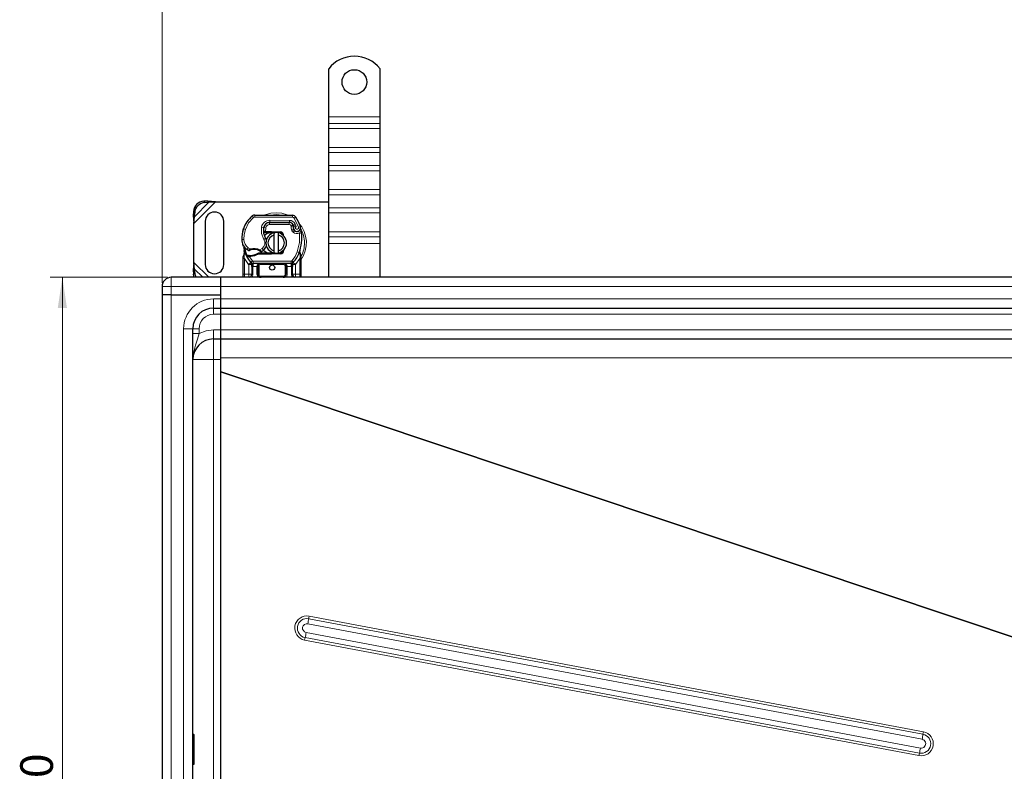
# Model space of a CAD drawing. Units: millimetres. Extents: x 0 to 420, y 0 to 297.
# Drawn here: x 48 to 128, y 134 to 195 of the extents above; entities that cross this region are included whole.
import ezdxf

# ---------------------------------------------------------------- set-up
doc = ezdxf.new("R2010")
doc.units = ezdxf.units.MM
doc.styles.add('SLDTEXTSTYLE0', font='TXT', dxfattribs={"width": 0.605})
doc.dimstyles.new('SLDDIMSTYLE0', dxfattribs={"dimtxt": 2.568319, "dimasz": 2.5, "dimexe": 0, "dimexo": 0.0625, "dimgap": 0.64208, "dimtad": 1, "dimlfac": 6, "dimrnd": 1e-09, "dimzin": 12, "dimdsep": 46, "dimtxsty": 'SLDTEXTSTYLE0', "dimsah": 1, "dimcen": 0.09, "dimadec": 0, "dimazin": 3, "dimtfac": 1, "dimtdec": 3, "dimtofl": 0, "dimtmove": 0, "dimatfit": 3, "dimfxl": 0, "dimfrac": 2, "dimtolj": 1, "dimtzin": 12, "dimarcsym": 0})

# ---------------------------------------------------------------- blocks, each defined once
blk = doc.blocks.new('_D')
at = {"color": 7, "linetype": 'Continuous', "lineweight": 0}
for p, q in [((60.093, 174.013), (50.565, 174.013)), ((51.565, 90.68), (51.565, 174.013)), ((60.093, 90.68), (50.565, 90.68))]:
    blk.add_line(p, q, dxfattribs=at)
at = {"color": 7, "linetype": 'Continuous', "lineweight": 18}
for points in [[(51.565, 174.013), (51.19, 171.513), (51.94, 171.513)], [(51.565, 90.68), (51.94, 93.18), (51.19, 93.18)]]:
    blk.add_solid(points, dxfattribs=at)
at = {"color": 7, "linetype": 'Continuous', "lineweight": 18, "insert": (48.154, 129.406), "char_height": 2.6458, "attachment_point": 1, "rotation": 90, "style": 'SLDTEXTSTYLE0'}
blk.add_mtext('500', dxfattribs=at)
blk = doc.blocks.new('_D_1')
at = {"color": 7, "linetype": 'Continuous', "lineweight": 0}
for p, q in [((59.643, 173.563), (59.643, 200.93)), ((231.31, 173.563), (231.31, 200.93)), ((59.643, 199.93), (231.31, 199.93))]:
    blk.add_line(p, q, dxfattribs=at)
at = {"color": 7, "linetype": 'Continuous', "lineweight": 18}
for points in [[(59.643, 199.93), (62.143, 199.555), (62.143, 200.305)], [(231.31, 199.93), (228.81, 200.305), (228.81, 199.555)]]:
    blk.add_solid(points, dxfattribs=at)
at = {"color": 7, "linetype": 'Continuous', "lineweight": 18, "insert": (141.557, 203.34), "char_height": 2.6458, "attachment_point": 1, "style": 'SLDTEXTSTYLE0'}
blk.add_mtext('1030', dxfattribs=at)

msp = doc.modelspace()

# ---------------------------------------------------------------- linework, layer by layer
at = {"color": 7, "linetype": 'Continuous', "lineweight": 25}
for p, q in [((73.1431, 187.0129), (73.1431, 190.9274)), ((77.3097, 187.0129), (77.3097, 190.9274)), ((73.1431, 186.4825), (73.1431, 187.0129)), ((77.3097, 186.4825), (77.3097, 187.0129)), ((73.1431, 186.07), (73.1431, 186.4825)), ((73.1431, 184.538), (73.1431, 186.07)), ((77.3097, 186.07), (77.3097, 186.4825)), ((77.3097, 184.538), (77.3097, 186.07)), ((73.1431, 184.1255), (73.1431, 184.538)), ((77.3097, 184.1255), (77.3097, 184.538)), ((73.1431, 183.0648), (73.1431, 184.1255)), ((77.3097, 183.0648), (77.3097, 184.1255)), ((73.1431, 182.6524), (73.1431, 183.0648)), ((77.3097, 182.6524), (77.3097, 183.0648)), ((73.1431, 181.1203), (73.1431, 182.6524)), ((77.3097, 181.1203), (77.3097, 182.6524)), ((73.1431, 180.7078), (73.1431, 181.1203)), ((77.3097, 180.7078), (77.3097, 181.1203)), ((73.1431, 179.6472), (73.1431, 180.7078)), ((77.3097, 179.6472), (77.3097, 180.7078)), ((63.337, 180.1939), (63.0193, 180.1783)), ((63.1189, 180.0787), (63.4366, 180.0943)), ((63.4366, 180.0943), (63.337, 180.1939)), ((63.9782, 180.1379), (63.337, 180.1939)), ((63.4366, 180.0943), (63.9782, 180.1379)), ((63.9782, 180.1379), (73.1431, 180.1379)), ((73.1431, 179.2347), (73.1431, 179.6472)), ((77.3097, 179.2347), (77.3097, 179.6472)), ((62.186, 179.345), (62.1703, 179.0272)), ((62.1703, 179.0272), (62.27, 178.9276)), ((62.1703, 179.0272), (62.2264, 178.386)), ((62.2264, 178.386), (62.27, 178.9276)), ((62.27, 178.9276), (62.2856, 179.2453)), ((67.1652, 179.0626), (70.2027, 179.0471)), ((73.1431, 177.7026), (73.1431, 179.2347)), ((77.3097, 177.7026), (77.3097, 179.2347)), ((62.2264, 175.223), (62.2264, 178.386)), ((63.1431, 178.5545), (63.1431, 175.0545)), ((64.6431, 175.0545), (64.6431, 178.5545)), ((66.2063, 177.8715), (66.2418, 177.967)), ((68.2649, 178.4629), (68.3597, 178.4629)), ((68.3597, 178.4629), (69.9491, 178.4629)), ((69.9576, 178.465), (68.3683, 178.4731)), ((70.2529, 178.2666), (70.287, 178.1911)), ((70.2862, 177.9448), (70.312, 177.8689)), ((67.9634, 177.6462), (67.8669, 177.6462)), ((67.8702, 177.7289), (67.9634, 177.6462)), ((68.043, 177.6462), (67.9634, 177.6462)), ((68.0375, 177.7295), (68.0489, 177.7295)), ((68.043, 177.6462), (68.0489, 177.6462)), ((68.0489, 177.7295), (68.4764, 177.7295)), ((68.0489, 177.6462), (68.4764, 177.6462)), ((68.4764, 177.7295), (68.5134, 177.7288)), ((69.2391, 177.6163), (68.5101, 177.6455)), ((68.5134, 177.7288), (69.2424, 177.6996)), ((68.7264, 177.45), (68.7264, 177.621)), ((68.7264, 176.159), (68.7264, 177.45)), ((69.0597, 177.621), (69.0597, 177.45)), ((69.0597, 177.45), (69.0597, 176.159)), ((69.3844, 177.5182), (69.3643, 177.5516)), ((73.1431, 177.2901), (73.1431, 177.7026)), ((73.1431, 176.7598), (73.1431, 177.2901)), ((77.3097, 177.2901), (77.3097, 177.7026)), ((77.3097, 176.7598), (77.3097, 177.2901)), ((73.1431, 174.0129), (73.1431, 176.7598)), ((77.3097, 174.0129), (77.3097, 176.7598)), ((66.2264, 175.6664), (66.2377, 175.7527)), ((66.2264, 175.5352), (66.2264, 175.6664)), ((66.2264, 174.2629), (66.2264, 175.5352)), ((66.3087, 176.0176), (66.2377, 175.7527)), ((66.3266, 175.9727), (66.3084, 176.1914)), ((66.3085, 176.1478), (66.3087, 176.0176)), ((66.3116, 176.1792), (66.3086, 176.1906)), ((66.4882, 175.7306), (66.534, 175.796)), ((66.6941, 175.7028), (66.6422, 175.705)), ((66.6965, 175.7861), (66.6463, 175.788)), ((66.8415, 175.7027), (66.6941, 175.7028)), ((67.4652, 175.9629), (67.3113, 175.9185)), ((67.3113, 175.9185), (67.4072, 175.8795)), ((67.4652, 175.9629), (67.4072, 175.8795)), ((68.4764, 175.8795), (67.4072, 175.8795)), ((68.4764, 175.9629), (67.4652, 175.9629)), ((68.5134, 175.8803), (68.4764, 175.8795)), ((68.5101, 175.9635), (69.2391, 175.9927)), ((69.2424, 175.9094), (68.5134, 175.8803)), ((68.7264, 175.988), (68.7264, 176.159)), ((69.0597, 176.159), (69.0597, 175.988)), ((69.5372, 176.2862), (69.4804, 176.1908)), ((70.809, 176.0093), (70.814, 176.1848)), ((70.8117, 176.1855), (70.814, 176.1848)), ((70.8798, 175.7971), (70.8262, 176.0525)), ((70.8895, 175.7481), (70.8798, 175.7971)), ((70.8891, 175.7454), (70.8808, 175.793)), ((70.8931, 175.6961), (70.8895, 175.7481)), ((70.8931, 175.6961), (70.8931, 175.5352)), ((70.8931, 175.5352), (70.8931, 174.2629)), ((62.2264, 175.223), (62.1703, 174.5818)), ((62.27, 174.6814), (62.2264, 175.223)), ((66.8504, 175.2167), (66.8464, 175.2208)), ((66.9183, 174.8967), (66.9183, 175.0453)), ((66.9183, 174.8967), (66.9183, 174.2629)), ((70.0949, 175.1462), (67.0245, 175.1462)), ((67.4183, 174.2629), (67.4183, 174.8962)), ((69.7012, 174.8962), (69.7012, 174.2629)), ((70.2012, 175.0453), (70.2012, 174.8967)), ((70.2012, 174.2629), (70.2012, 174.8967)), ((70.2731, 175.2208), (70.269, 175.2167)), ((64.3931, 174.0129), (60.3931, 174.0129)), ((62.27, 174.6814), (62.1703, 174.5818)), ((62.1703, 174.5818), (62.186, 174.2641)), ((62.2856, 174.3637), (62.27, 174.6814)), ((64.3931, 173.2629), (64.3931, 174.0129)), ((145.4764, 174.0129), (64.3931, 174.0129)), ((66.2264, 173.9977), (66.2264, 174.2629)), ((70.4512, 174.0129), (70.3828, 174.0265)), ((70.8931, 174.2629), (70.8931, 173.9977)), ((59.6431, 173.2629), (59.6431, 172.5962)), ((64.3931, 172.5962), (64.3931, 173.2629)), ((64.3931, 172.2629), (64.3931, 173.2629)), ((60.3931, 172.5962), (59.6431, 172.5962)), ((59.6431, 172.5962), (59.6431, 92.0962)), ((60.3931, 172.5962), (64.3931, 172.5962)), ((64.3931, 172.2629), (64.3931, 172.5962)), ((64.3931, 171.5129), (64.3931, 172.2629)), ((63.8097, 171.5129), (64.3931, 171.5129)), ((64.3931, 171.0129), (64.3931, 171.5129)), ((64.3931, 171.5129), (145.4764, 171.5129)), ((64.3931, 169.7629), (64.3931, 171.0129)), ((62.1431, 94.8462), (62.1431, 169.8462)), ((64.3931, 169.0129), (64.3931, 169.7629)), ((63.8097, 169.0129), (64.3931, 169.0129)), ((64.3931, 169.0129), (145.4764, 169.0129)), ((64.3931, 166.3679), (64.3931, 167.4915)), ((64.3931, 166.3679), (64.3931, 166.3681)), ((64.3931, 166.3244), (64.3931, 166.3679)), ((64.3931, 98.368), (64.3931, 166.3244)), ((62.2181, 136.9412), (62.1431, 136.9412)), ((62.2431, 134.5689), (62.2431, 136.9162)), ((62.1431, 134.5439), (62.2181, 134.5439))]:
    msp.add_line(p, q, dxfattribs=at)
at = {"color": 8, "linetype": 'Continuous', "lineweight": 18}
for p, q in [((73.1431, 187.0129), (77.3097, 187.0129)), ((77.3097, 186.4825), (73.1431, 186.4825)), ((73.1431, 186.07), (77.3097, 186.07)), ((73.1431, 184.538), (77.3097, 184.538)), ((73.1431, 184.1255), (77.3097, 184.1255)), ((77.3097, 183.0648), (73.1431, 183.0648)), ((73.1431, 182.6524), (77.3097, 182.6524)), ((73.1431, 181.1203), (77.3097, 181.1203)), ((73.1431, 180.7078), (77.3097, 180.7078)), ((62.2264, 178.386), (63.9782, 180.1379)), ((62.27, 178.9276), (63.4366, 180.0943)), ((63.0193, 180.1783), (63.1189, 180.0787)), ((77.3097, 179.6472), (73.1431, 179.6472)), ((62.2856, 179.2453), (62.186, 179.345)), ((67.0569, 178.8574), (66.9503, 178.9855)), ((67.1652, 179.0626), (67.1644, 178.8959)), ((70.2018, 178.8804), (67.1644, 178.8959)), ((70.2018, 178.8804), (70.2027, 179.0471)), ((70.4846, 178.8889), (70.3428, 178.8013)), ((70.6928, 178.0701), (70.3428, 178.8013)), ((73.1431, 179.2347), (77.3097, 179.2347)), ((66.3923, 177.8923), (66.2346, 177.9462)), ((67.7086, 178.0854), (67.8729, 178.0574)), ((68.0473, 178.0313), (67.8829, 178.0585)), ((67.9841, 178.2962), (67.9946, 178.2962)), ((68.0473, 178.0313), (68.0375, 177.7295)), ((68.3597, 178.4629), (68.3597, 178.2962)), ((69.9491, 178.2962), (68.3597, 178.2962)), ((68.3683, 178.4731), (68.3691, 178.6398)), ((69.9585, 178.6317), (68.3691, 178.6398)), ((69.9491, 178.2962), (69.9491, 178.4629)), ((69.9585, 178.6317), (69.9576, 178.465)), ((70.2529, 178.2666), (70.101, 178.1981)), ((70.101, 178.1981), (70.1171, 178.1623)), ((70.2862, 177.9448), (70.1284, 177.8913)), ((70.4252, 178.3311), (70.2738, 178.2614)), ((70.5088, 178.1346), (70.4252, 178.3311)), ((70.6928, 178.0701), (70.8499, 178.1256)), ((66.2063, 177.8715), (66.21, 177.8704)), ((67.8539, 177.8129), (67.8655, 177.8129)), ((67.8891, 177.081), (68.0333, 177.1646)), ((68.0375, 177.7295), (68.043, 177.6462)), ((68.0489, 177.7295), (68.0489, 177.6462)), ((68.4764, 177.6462), (68.4764, 177.7295)), ((68.5134, 177.7288), (68.5101, 177.6455)), ((69.2391, 177.6163), (69.2424, 177.6996)), ((70.1284, 177.8913), (70.1541, 177.8154)), ((70.312, 177.8689), (70.1541, 177.8154)), ((70.2619, 177.6619), (70.3658, 177.7922)), ((70.7845, 177.6045), (70.7113, 177.7542)), ((70.9503, 177.6214), (70.7845, 177.6045)), ((73.1431, 177.7026), (77.3097, 177.7026)), ((73.1431, 177.2901), (77.3097, 177.2901)), ((66.1011, 177.0753), (66.0995, 177.0753)), ((66.1009, 177.0805), (66.2676, 177.0843)), ((66.5367, 176.2776), (66.6307, 176.4153)), ((66.6307, 176.4153), (66.8062, 176.314)), ((67.5764, 176.2324), (67.766, 176.3477)), ((67.766, 176.3477), (67.8751, 176.2216)), ((77.3097, 176.7598), (73.1431, 176.7598)), ((66.3097, 175.5352), (66.2264, 175.5352)), ((66.2959, 175.6594), (66.2961, 175.7205)), ((66.3097, 175.5352), (66.2959, 175.6594)), ((66.3266, 175.9727), (66.2961, 175.7205)), ((66.6561, 175.0582), (66.3097, 175.5352)), ((66.3097, 174.2629), (66.3097, 175.5352)), ((66.6422, 175.705), (66.6463, 175.788)), ((66.6941, 175.7028), (66.6965, 175.7861)), ((66.6941, 175.7028), (66.9631, 175.3399)), ((66.8062, 176.314), (66.8329, 176.2351)), ((66.8392, 175.786), (66.8415, 175.7027)), ((67.5337, 176.1608), (67.5764, 176.2324)), ((68.4764, 175.8795), (68.4764, 175.9629)), ((68.5101, 175.9635), (68.5134, 175.8803)), ((69.2424, 175.9094), (69.2391, 175.9927)), ((70.8097, 175.5352), (70.4634, 175.0582)), ((70.6025, 176.0823), (70.7596, 176.0268)), ((70.7596, 176.0268), (70.809, 176.0093)), ((70.8267, 175.7633), (70.809, 176.0093)), ((70.8266, 175.6878), (70.8097, 175.5352)), ((70.8931, 175.5352), (70.8097, 175.5352)), ((70.8097, 175.5352), (70.8097, 174.2629)), ((70.8266, 175.6878), (70.8286, 175.7265)), ((70.8267, 175.7633), (70.8286, 175.7265)), ((70.8822, 175.6642), (70.8986, 175.6933)), ((63.4366, 174.0129), (62.2264, 175.223)), ((66.8403, 175.2272), (66.6561, 175.0582)), ((66.6683, 175.0453), (66.6561, 175.0582)), ((66.6683, 175.0453), (66.8464, 175.2208)), ((66.6683, 175.0453), (66.9183, 175.0453)), ((66.6683, 174.2629), (66.6683, 175.0453)), ((66.8403, 175.2272), (66.9631, 175.3399)), ((67.0016, 174.8967), (66.9183, 174.8967)), ((67.0245, 174.8962), (67.0016, 174.8967)), ((67.0016, 174.8967), (67.0016, 174.2629)), ((70.0949, 175.3129), (67.0245, 175.3129)), ((67.0245, 175.3129), (67.0245, 175.1462)), ((67.0245, 174.8962), (67.0245, 175.1462)), ((67.3349, 174.8962), (67.0245, 174.8962)), ((67.4183, 174.8962), (67.3349, 174.8962)), ((67.3349, 174.2629), (67.3349, 174.8962)), ((67.5016, 174.8962), (67.4183, 174.8962)), ((67.5016, 174.8962), (67.5016, 174.2629)), ((67.6683, 175.1462), (67.6683, 175.0629)), ((69.4512, 175.0629), (67.6683, 175.0629)), ((69.4512, 175.0629), (69.4512, 175.1462)), ((69.7012, 174.8962), (69.6178, 174.8962)), ((69.6178, 174.2629), (69.6178, 174.8962)), ((69.7845, 174.8962), (69.7012, 174.8962)), ((70.0949, 174.8962), (69.7845, 174.8962)), ((69.7845, 174.8962), (69.7845, 174.2629)), ((70.0949, 175.1462), (70.0949, 175.3129)), ((70.0949, 175.1462), (70.0949, 174.8962)), ((70.1178, 174.8967), (70.0949, 174.8962)), ((70.2012, 174.8967), (70.1178, 174.8967)), ((70.1178, 174.2629), (70.1178, 174.8967)), ((70.1563, 175.3399), (70.2792, 175.2272)), ((70.2012, 175.0453), (70.4512, 175.0453)), ((70.2731, 175.2208), (70.4512, 175.0453)), ((70.4634, 175.0582), (70.2792, 175.2272)), ((70.4634, 175.0582), (70.4512, 175.0453)), ((70.4512, 175.0453), (70.4512, 174.2629)), ((60.3931, 174.0129), (60.3931, 173.2629)), ((62.186, 174.2641), (62.2856, 174.3637)), ((62.9385, 174.0129), (62.27, 174.6814)), ((66.2264, 174.2629), (66.3097, 174.2629)), ((66.3097, 174.0129), (66.3097, 174.2629)), ((66.3097, 174.2629), (66.6683, 174.2629)), ((66.6683, 174.2629), (66.6683, 174.0129)), ((66.6683, 174.2629), (66.9183, 174.2629)), ((67.0016, 174.2629), (66.9183, 174.2629)), ((67.3349, 174.2629), (67.4183, 174.2629)), ((67.4183, 174.2629), (67.5016, 174.2629)), ((67.6683, 174.0962), (67.6683, 174.0129)), ((67.6683, 174.0962), (69.4512, 174.0962)), ((69.4512, 174.0129), (69.4512, 174.0962)), ((69.6178, 174.2629), (69.7012, 174.2629)), ((69.7845, 174.2629), (69.7012, 174.2629)), ((70.1178, 174.2629), (70.2012, 174.2629)), ((70.4512, 174.2629), (70.2012, 174.2629)), ((70.4512, 174.0129), (70.4512, 174.2629)), ((70.4512, 174.2629), (70.8097, 174.2629)), ((70.8097, 174.2629), (70.8097, 174.0129)), ((70.8931, 174.2629), (70.8097, 174.2629)), ((59.6431, 173.2629), (60.3931, 173.2629)), ((60.3931, 173.2629), (60.3931, 172.5962)), ((60.3931, 173.2629), (64.3931, 173.2629)), ((64.3931, 173.2629), (145.4764, 173.2629)), ((60.3931, 172.5962), (60.3931, 92.0962)), ((63.8097, 172.2629), (64.3931, 172.2629)), ((63.8097, 172.2629), (63.8097, 171.5129)), ((145.4764, 172.2629), (64.3931, 172.2629)), ((63.8097, 171.0129), (63.8097, 171.5129)), ((64.3931, 171.0129), (63.8097, 171.0129)), ((64.3931, 171.0129), (145.4764, 171.0129)), ((61.3931, 94.8462), (61.3931, 169.8462)), ((61.3931, 169.8462), (62.1431, 169.8462)), ((62.6431, 169.8462), (62.1431, 169.8462)), ((62.6431, 169.4626), (62.1431, 169.4626)), ((62.6431, 169.8462), (62.6431, 169.4626)), ((63.8097, 169.7629), (64.3931, 169.7629)), ((63.8097, 169.7629), (63.8097, 169.0129)), ((145.4764, 169.7629), (64.3931, 169.7629)), ((63.8097, 167.3462), (63.8097, 169.0129)), ((63.8097, 167.3462), (62.1431, 167.3462)), ((63.8097, 97.3462), (63.8097, 167.3462)), ((64.3929, 167.3462), (63.8097, 167.3462)), ((64.3929, 167.4996), (64.3931, 167.4915)), ((64.3931, 167.4915), (145.4764, 167.4915)), ((135.6753, 142.4898), (64.3931, 166.3679)), ((64.3931, 166.3244), (135.6093, 142.4683)), ((121.2968, 136.9683), (71.5261, 146.3359)), ((121.3318, 137.1726), (71.5611, 146.5402)), ((121.093, 135.8484), (71.3223, 145.216)), ((71.4561, 145.9274), (121.2268, 136.5597)), ((71.1968, 144.6031), (120.9676, 135.2355)), ((71.2387, 144.8074), (121.0094, 135.4398)), ((62.2181, 134.5439), (62.2181, 136.9412))]:
    msp.add_line(p, q, dxfattribs=at)
at = {"color": 8, "linetype": 'Continuous', "lineweight": 18, "flags": 128}
for points in [[(66.3923, 177.8923), (66.6581, 178.4206), (67.0569, 178.8574)], [(69.8493, 179.0476), (69.7927, 179.0769), (69.3378, 179.2077), (68.8931, 179.2485), (68.4483, 179.2077), (67.9934, 179.0769), (67.958, 179.0586)], [(67.8891, 177.081), (67.7108, 177.5674), (67.7086, 178.0854)], [(70.1284, 177.8913), (70.1033, 178.026), (70.1171, 178.1623)], [(66.3923, 177.8923), (66.2943, 177.4938), (66.2676, 177.0843)], [(70.2619, 177.6619), (70.197, 177.731), (70.1541, 177.8154)], [(70.6025, 176.0823), (70.7779, 176.8333), (70.7845, 177.6045)], [(66.5491, 175.7947), (66.4071, 176.1497), (66.3273, 176.5236)], [(70.1563, 175.3399), (70.4169, 175.6886), (70.6025, 176.0823)], [(70.8267, 175.7633), (70.8538, 175.7734), (70.8729, 175.7838), (70.8801, 175.7911), (70.8798, 175.7971)], [(70.8286, 175.7265), (70.857, 175.7324), (70.8782, 175.7388), (70.8875, 175.7438), (70.8895, 175.7481)], [(66.9992, 175.0083), (66.9681, 175.0115), (66.9418, 175.0195), (66.9245, 175.0314), (66.9183, 175.0453)], [(66.9992, 175.0083), (67.0005, 174.9563), (67.0016, 174.8967)], [(67.6683, 175.1462), (67.5456, 175.1286), (67.4326, 175.073), (67.3889, 175.0325), (67.3583, 174.9882), (67.3408, 174.9428), (67.3349, 174.8962)], [(70.1203, 175.0083), (70.1189, 174.9563), (70.1178, 174.8967)], [(70.1203, 175.0083), (70.136, 175.0093), (70.151, 175.0117), (70.1768, 175.0199), (70.1946, 175.0316), (70.1995, 175.0383), (70.2012, 175.0453)], [(62.6431, 169.4626), (62.5152, 169.006), (62.3557, 168.5126), (62.2912, 168.3002), (62.2332, 168.0794), (62.186, 167.847), (62.1554, 167.6129), (62.1431, 167.3462)], [(62.6431, 169.4626), (63.2074, 169.6866), (63.8097, 169.7629)]]:
    msp.add_lwpolyline(points, dxfattribs=at)
at = {"color": 7, "linetype": 'Continuous', "lineweight": 25, "flags": 128}
for points in [[(67.9408, 177.4395), (68.1543, 177.5821), (68.4764, 177.6462)], [(68.0333, 177.1646), (68.0883, 177.0474), (68.0924, 177.0357)], [(68.7264, 177.621), (68.7677, 177.6284), (68.8086, 177.6336)], [(70.8851, 177.7374), (70.9095, 177.7147), (70.9266, 177.6905)], [(67.4072, 175.8795), (67.1366, 175.752), (66.8415, 175.7027)], [(68.8086, 175.9755), (68.7677, 175.9807), (68.7264, 175.988)], [(70.8262, 176.0525), (70.8135, 176.1531), (70.8134, 176.163)], [(69.7845, 174.8962), (69.7787, 174.9428), (69.7611, 174.9882), (69.7306, 175.0325), (69.6869, 175.073), (69.5739, 175.1286), (69.4512, 175.1462)], [(70.2012, 175.0453), (70.2059, 175.0937), (70.2198, 175.1401)], [(62.2383, 174.0129), (62.2088, 174.1084), (62.186, 174.2641)], [(64.3931, 167.4915), (64.3931, 168.0062), (64.3931, 168.454), (64.3931, 168.8037), (64.3931, 168.9891), (64.3931, 169.0129)]]:
    msp.add_lwpolyline(points, dxfattribs=at)
at = {"color": 7, "linetype": 'Continuous', "lineweight": 25}
for centre, radius in [((75.2264, 189.8462), 1), ((68.5597, 174.8045), 0.2083)]:
    msp.add_circle(centre, radius, dxfattribs=at)
for centre, radius, start, end in [((75.2264, 189.2629), 2.6667, 38.624833, 141.375167), ((63.0764, 179.2878), 0.8923, 93.671152, 176.328848), ((63.176, 179.1882), 0.8923, 93.671152, 176.328848), ((63.8931, 178.5545), 0.75, 360, 180), ((68.4426, 177.1917), 2.3333, 129.75692, 161.135988), ((67.1635, 178.7293), 0.3333, 89.707116, 129.75692), ((70.201, 178.7137), 0.3333, 31.700174, 89.707116), ((67.1097, 176.8045), 3.9667, 19.454179, 31.700174), ((68.6003, 177.1379), 2.5, 161.135988, 181.315727), ((69.1871, 177.8327), 1.3333, 170.301544, 210.074294), ((69.1819, 177.8433), 1.3167, 170.594428, 184.984532), ((68.3657, 177.9731), 0.5, 89.707116, 170.301544), ((68.3597, 177.9795), 0.4833, 90, 170.594428), ((69.9491, 178.1295), 0.3333, 24.291063, 90), ((69.9559, 178.115), 0.35, 24.723179, 89.707116), ((70.5847, 178.046), 0.3152, 160.068623, 198.730206), ((67.1097, 176.8045), 3.4833, 22.975359, 24.723179), ((70.5749, 178.0285), 0.2917, 152.273526, 19.454179), ((70.2414, 178.1705), 0.05, 340.068623, 24.291063), ((70.2914, 177.363), 0.8016, 74.266803, 88.189646), ((68.5986, 177.1455), 2.5, 163.116259, 181.608611), ((68.0788, 141.9821), 35.7474, 90.066208, 90.334411), ((68.8931, 176.8045), 0.8333, 101.536959, 258.463041), ((68.8931, 176.8045), 0.6667, 104.477512, 255.522488), ((68.4764, 176.8045), 0.8417, 87.707557, 90), ((68.8931, 176.8045), 0.8333, 281.536959, 78.463041), ((68.8931, 176.8045), 0.6667, 284.477512, 75.522488), ((69.2324, 177.4498), 0.1667, 6.046769, 87.707557), ((69.2324, 177.4498), 0.25, 344.700614, 87.707557), ((70.4698, 177.9225), 0.1667, 198.730206, 231.398791), ((70.5686, 178.0462), 0.325, 231.398791, 296.051743), ((70.7845, 177.6045), 0.1667, 5.82991, 116.051743), ((67.3026, 177.249), 3.6667, 340.528995, 5.82991), ((67.1007, 177.1034), 1, 181.315727, 235.666265), ((65.7486, 176.4507), 0.5, 7.172778, 25.790229), ((68.5597, 176.8045), 2.3333, 187.172778, 195.233118), ((67.3843, 176.7887), 0.75, 310.876551, 341.972491), ((68.5597, 176.8045), 2.3333, 195.233118, 207.404614), ((68.5597, 176.8045), 2.3333, 207.404614, 222.531854), ((66.6694, 176.3449), 0.6405, 253.573739, 267.574395), ((66.7688, 178.2934), 2.5083, 264.630264, 267.201448), ((67.3827, 177.5163), 1.5, 235.666265, 241.386957), ((66.7043, 176.2726), 0.0833, 241.386957, 295.517689), ((66.7688, 178.2934), 2.5083, 268.348676, 271.608611), ((67.1027, 175.4379), 0.8417, 108.699754, 115.517689), ((67.1027, 175.4379), 0.8417, 59.197194, 108.699754), ((66.8109, 176.794), 1.0083, 271.608611, 299.753211), ((67.1027, 175.4379), 0.8417, 53.091933, 59.197194), ((67.6582, 176.1775), 0.0833, 233.091933, 295.976067), ((67.3297, 176.8517), 0.8333, 295.976067, 310.876551), ((68.4207, 176.6659), 0.7052, 219.119728, 274.532821), ((68.4764, 176.8045), 0.8417, 270, 272.292443), ((69.2324, 176.1592), 0.1667, 272.292443, 353.953232), ((69.2324, 176.1592), 0.25, 272.292443, 7.259771), ((68.5597, 176.8045), 2.3333, 317.468146, 340.528995), ((63.8931, 175.0545), 0.75, 180, 0), ((67.0245, 175.3962), 0.25, 222.531854, 270), ((66.6683, 175.0453), 0.25, 360, 44.562384), ((66.7149, 174.965), 0.2876, 8.658573, 62.790049), ((67.6683, 174.8962), 0.25, 90, 180), ((69.4512, 174.8962), 0.25, 0, 90), ((69.4512, 174.8962), 0.25, 21.280819, 53.854605), ((70.0949, 175.3962), 0.25, 270, 317.468146), ((70.4045, 174.965), 0.2876, 117.209585, 171.341793), ((70.4512, 175.0453), 0.25, 135.437616, 180), ((60.3931, 173.2629), 0.75, 90, 180), ((63.1388, 174.4104), 0.8545, 183.131109, 207.723685), ((66.6683, 174.2629), 0.25, 280.041733, 360), ((67.6683, 174.2629), 0.25, 180, 270), ((69.4512, 174.2629), 0.25, 270, 360), ((70.4512, 174.2629), 0.25, 180, 259.958267), ((63.8097, 169.8462), 1.6667, 90, 180), ((63.8097, 167.3462), 1.6667, 90, 180), ((62.2181, 136.9162), 0.025, 0, 90), ((62.2181, 134.5689), 0.025, 270, 0)]:
    msp.add_arc(centre, radius, start, end, dxfattribs=at)
at = {"color": 8, "linetype": 'Continuous', "lineweight": 18}
for centre, radius, start, end in [((67.1635, 178.7293), 0.1667, 89.707116, 129.75692), ((68.8931, 176.8045), 2.2928, 78.517405, 100.896826), ((70.2013, 178.7143), 0.1661, 31.596596, 89.810694), ((68.3657, 177.9731), 0.6667, 89.707116, 170.301544), ((68.3597, 177.9795), 0.3167, 90, 170.594428), ((69.9491, 178.1295), 0.1667, 24.291063, 90), ((69.9559, 178.115), 0.5167, 24.723179, 89.707116), ((70.8197, 174.5297), 3.6999, 98.278134, 100.946389), ((70.1084, 176.3294), 1.833, 84.362544, 89.726316), ((70.5749, 178.0285), 0.125, 121.947543, 19.454179), ((68.9419, 176.8047), 2.3977, 324.462564, 42.712159), ((68.8931, 176.8045), 2.2928, 0, 30.808146), ((70.5686, 178.0462), 0.4917, 231.398791, 296.051743), ((67.1007, 177.1034), 0.8333, 181.315727, 235.666265), ((67.1027, 175.4379), 0.925, 59.197194, 108.699754), ((67.3843, 176.7887), 0.5833, 310.876551, 30.074294), ((68.8931, 176.8045), 2.2928, 332.555437, 0), ((66.2824, 175.8743), 0.2152, 254.923505, 273.608493), ((66.3069, 175.8091), 0.0892, 219.212218, 263.085263), ((66.3551, 176.0101), 0.0469, 170.777645, 232.73236), ((68.897, 173.5805), 3.4415, 127.411639, 130.447197), ((58.9673, 168.2662), 11.7293, 41.92064, 42.778577), ((70.7942, 176.0402), 0.0343, 295.568625, 20.975885), ((70.8423, 175.8322), 0.1452, 263.779532, 290.456891), ((67.0245, 175.3962), 0.0833, 222.531854, 270), ((67.6683, 174.8962), 0.1667, 90, 180), ((69.4512, 174.8962), 0.1667, 360, 90), ((70.0949, 175.3962), 0.0833, 270, 317.468146), ((66.709, 174.2502), 0.2929, 305.855638, 2.473293), ((67.6468, 174.255), 0.312, 178.556914, 230.907476), ((67.6683, 174.2629), 0.1667, 180, 270), ((69.4512, 174.2629), 0.1667, 270, 0), ((69.4726, 174.255), 0.312, 309.097686, 1.439842), ((70.4104, 174.2502), 0.2929, 177.526707, 234.144362), ((63.8097, 169.8462), 2.4167, 90, 180), ((63.8097, 169.8462), 1.1667, 90, 180), ((71.3793, 145.5716), 0.9855, 79.370675, 259.330346), ((71.3826, 145.5716), 0.7777, 79.370677, 259.330344), ((61.2894, 147.88), 10.3525, 349.128075, 351.422445), ((76.6444, 145.5639), 5.1762, 169.128075, 171.422445), ((71.3893, 145.5717), 0.3619, 79.365862, 259.335159), ((60.946, 147.1272), 10.5508, 347.298893, 349.563787), ((76.385, 143.6475), 5.2754, 167.298893, 169.563787), ((121.1494, 136.2041), 0.9855, 259.370675, 79.330346), ((121.1529, 136.2041), 0.7777, 259.370677, 79.330344), ((121.1599, 136.204), 0.3619, 259.348626, 79.352396), ((111.0602, 138.5123), 10.3525, 349.128075, 351.422445), ((126.4152, 136.1963), 5.1762, 169.128075, 171.422445), ((110.7168, 137.7595), 10.5508, 347.298893, 349.563787), ((126.1557, 134.2799), 5.2754, 167.298893, 169.563787)]:
    msp.add_arc(centre, radius, start, end, dxfattribs=at)

# ---------------------------------------------------------------- dimensions: what is measured, and where the dimension line sits
at = {"color": 7, "linetype": 'Continuous', "lineweight": 18}
for base, p1, p2, angle, picture, middle in [((231.3097, 199.9295), (59.6431, 173.2629), (231.3097, 173.2629), 0, '_D_1', (145.4764, 199.9295)), ((51.5649, 174.0129), (60.3931, 90.6795), (60.3931, 174.0129), 90, '_D', (51.5649, 132.3462))]:
    dim = msp.add_linear_dim(base=base, p1=p1, p2=p2, angle=angle, dimstyle='SLDDIMSTYLE0', dxfattribs=at)
    dim.commit()
    dim.dimension.update_dxf_attribs({"geometry": picture, "text_midpoint": middle, "dimtype": 160})

doc.saveas('drawing.dxf')
